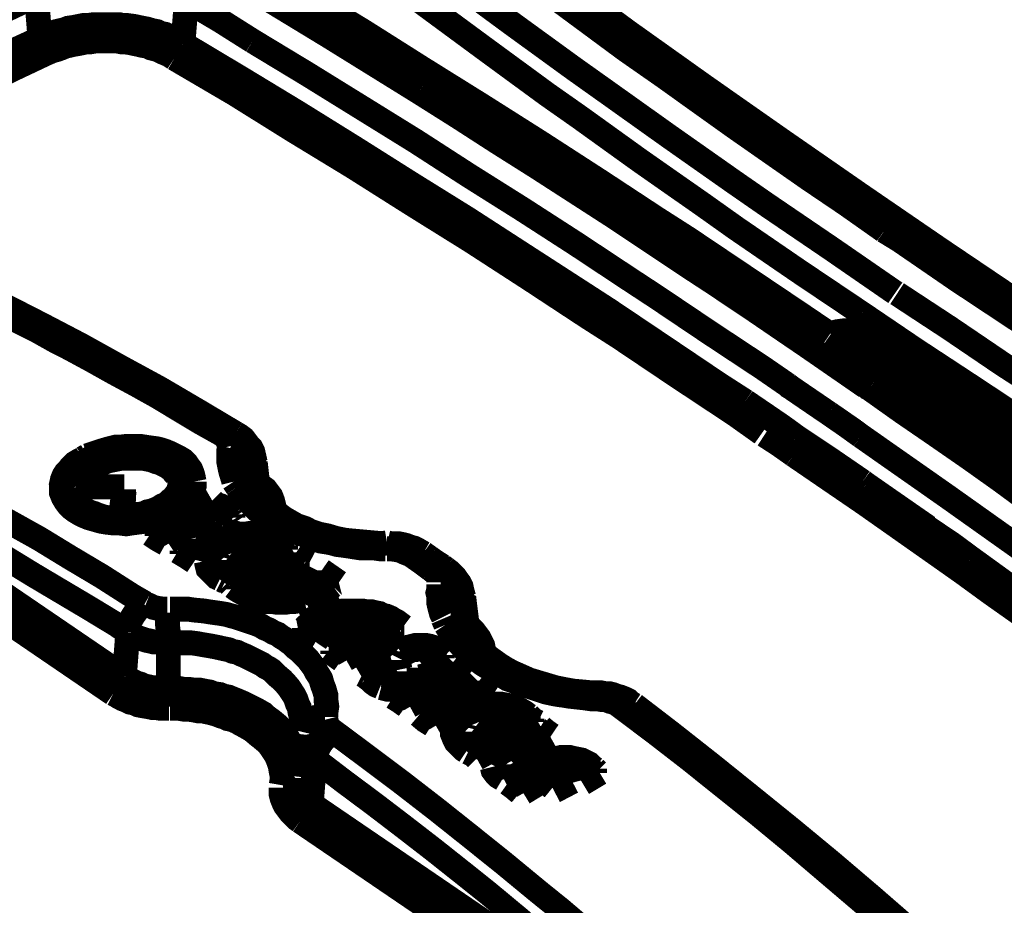
# Model space of a CAD drawing. Units: millimetres. Extents: x 0 to 432, y 0 to 280.
# Drawn here: x 60 to 80, y 170 to 189 of the extents above; entities that cross this region are included whole.
import ezdxf

# ---------------------------------------------------------------- set-up
doc = ezdxf.new("R2010")
doc.units = ezdxf.units.MM
doc.layers.add('P', color=7, linetype='Continuous')

msp = doc.modelspace()

# ---------------------------------------------------------------- linework, layer by layer
at = {"layer": 'P', "const_width": 0.508}
for points in [[(90.293, 176.407), (88.618, 177.412), (86.907, 178.47), (85.196, 179.529), (83.52, 180.587), (81.844, 181.663), (80.186, 182.757), (78.564, 183.85), (76.941, 184.961), (75.336, 186.073), (73.748, 187.184), (72.161, 188.313), (70.608, 189.459), (69.074, 190.606), (67.539, 191.752), (66.093, 192.881)], [(64.752, 192.282), (65.334, 191.823), (66.604, 190.853), (67.874, 189.9), (68.509, 189.424), (69.779, 188.489), (71.067, 187.554), (71.737, 187.078), (73.025, 186.161), (74.33, 185.244), (75.018, 184.767), (76.341, 183.868), (77.646, 182.968)], [(64.329, 191.664), (64.911, 191.206), (66.146, 190.271), (67.398, 189.318), (67.998, 188.877), (69.268, 187.942), (70.52, 187.025), (71.173, 186.567), (72.425, 185.667), (73.713, 184.767), (74.383, 184.291), (75.671, 183.409), (76.958, 182.545)], [(76.306, 182.122), (75.759, 182.492), (74.577, 183.286), (73.395, 184.079), (72.76, 184.485), (71.579, 185.261), (70.379, 186.037), (69.18, 186.796), (67.963, 187.554), (66.763, 188.313), (65.546, 189.054), (64.329, 189.777)], [(64.647, 189.53), (65.264, 189.159), (66.446, 188.436), (67.61, 187.713), (68.174, 187.36), (69.338, 186.637), (70.503, 185.896), (71.667, 185.138), (72.813, 184.397), (73.978, 183.621), (75.124, 182.862), (76.253, 182.086)], [(77.417, 184.238), (76.641, 184.785), (75.883, 185.297), (75.124, 185.826), (74.366, 186.355), (73.625, 186.884), (72.884, 187.413), (72.125, 187.942), (71.385, 188.489), (70.644, 189.036), (69.903, 189.583)], [(67.892, 187.078), (66.04, 188.225), (64.153, 189.371)], [(60.06, 189.054), (59.425, 188.754), (58.332, 188.225), (57.273, 187.695), (56.215, 187.166), (55.563, 186.813), (54.539, 186.267), (53.534, 185.702), (52.529, 185.138), (52.176, 184.944), (51.188, 184.362), (50.236, 183.78), (49.283, 183.198), (48.348, 182.615), (47.431, 182.016), (46.531, 181.398), (45.649, 180.799)], [(60.131, 188.172), (60.06, 189.054)], [(63.059, 188.066), (63.13, 188.948)], [(64.488, 188.119), (63.818, 188.542), (63.13, 188.948)], [(63.059, 188.066), (63.006, 188.101), (62.936, 188.136), (62.865, 188.172), (62.794, 188.207), (62.689, 188.26), (62.6, 188.278), (62.53, 188.313), (62.442, 188.33), (62.318, 188.366), (62.23, 188.383), (62.142, 188.401), (62.054, 188.419), (61.93, 188.436), (61.842, 188.436), (61.754, 188.454), (61.666, 188.454), (61.507, 188.454), (61.419, 188.454), (61.313, 188.454), (61.225, 188.454), (61.101, 188.436), (61.013, 188.436), (60.925, 188.419), (60.837, 188.401), (60.713, 188.383), (60.625, 188.348), (60.537, 188.33), (60.466, 188.313), (60.343, 188.26), (60.272, 188.242), (60.202, 188.207), (60.131, 188.172)], [(60.131, 188.172), (59.478, 187.872), (58.402, 187.343), (57.344, 186.813), (56.286, 186.284), (55.633, 185.932), (54.61, 185.385), (53.605, 184.838), (52.599, 184.273), (52.229, 184.062), (51.259, 183.48), (50.288, 182.898), (49.354, 182.316), (48.419, 181.733), (47.502, 181.134), (46.602, 180.534), (45.72, 179.917)], [(60.272, 187.872), (60.219, 187.925), (60.166, 187.995), (60.149, 188.066), (60.131, 188.136)], [(62.883, 187.766), (62.777, 187.837), (62.653, 187.889), (62.548, 187.942), (62.477, 187.96), (62.406, 187.978), (62.336, 188.013), (62.23, 188.031), (62.159, 188.048), (62.071, 188.066), (62.001, 188.083), (61.877, 188.101), (61.807, 188.101), (61.718, 188.119), (61.648, 188.119), (61.507, 188.119), (61.419, 188.119), (61.348, 188.119), (61.26, 188.119), (61.154, 188.101), (61.066, 188.101), (60.995, 188.083), (60.907, 188.066), (60.801, 188.048), (60.731, 188.031), (60.643, 188.013), (60.572, 187.978), (60.466, 187.942), (60.396, 187.925), (60.272, 187.872)], [(74.577, 180.746), (74.03, 181.098), (72.902, 181.857), (71.773, 182.615), (71.173, 183.003), (70.026, 183.744), (68.88, 184.485), (67.716, 185.208), (66.569, 185.932), (65.405, 186.655), (64.241, 187.36), (63.059, 188.066)], [(75.442, 181.081), (74.93, 181.434), (73.836, 182.157), (72.76, 182.88), (72.196, 183.25), (71.102, 183.974), (70.009, 184.679), (68.915, 185.367), (67.822, 186.073), (66.71, 186.761), (65.599, 187.448), (64.488, 188.119)], [(60.272, 187.872), (59.637, 187.572), (58.561, 187.043), (57.503, 186.514), (56.444, 185.967), (55.792, 185.632), (54.769, 185.085), (53.763, 184.538), (52.776, 183.974), (52.405, 183.762), (51.435, 183.198), (50.483, 182.615), (49.53, 182.033), (48.595, 181.434), (47.696, 180.852), (46.796, 180.234), (45.914, 179.634)], [(62.883, 187.766), (62.953, 187.819), (63.006, 187.889), (63.041, 187.96), (63.059, 188.031)], [(74.912, 180.093), (74.366, 180.481), (73.166, 181.275), (71.984, 182.069), (71.349, 182.474), (70.168, 183.25), (68.968, 184.027), (67.751, 184.785), (66.552, 185.543), (65.334, 186.284), (64.117, 187.043), (62.883, 187.766)], [(75.847, 181.875), (75.459, 182.139), (74.683, 182.668), (73.889, 183.198), (73.484, 183.462), (72.69, 183.991), (71.896, 184.52), (71.102, 185.032), (70.309, 185.543), (69.497, 186.055), (68.703, 186.567), (67.892, 187.078)], [(77.735, 184.044), (77.417, 184.238)], [(77.735, 184.044), (77.435, 184.256)], [(89.853, 176.336), (88.565, 177.094), (87.348, 177.853), (86.131, 178.594), (84.896, 179.352), (83.697, 180.128), (83.097, 180.499), (81.897, 181.293), (80.68, 182.069), (80.116, 182.439), (78.916, 183.233), (77.735, 184.044)], [(64.135, 180.093), (63.394, 180.534), (62.583, 181.01), (61.771, 181.451), (60.978, 181.892), (60.166, 182.316), (59.373, 182.721), (58.579, 183.109), (57.803, 183.48), (57.415, 183.656)], [(77.682, 182.951), (78.758, 182.245), (79.851, 181.504), (80.945, 180.799), (82.056, 180.075), (83.167, 179.37), (84.314, 178.647), (85.443, 177.941), (86.554, 177.253), (87.683, 176.565), (88.812, 175.895)], [(59.373, 182.545), (59.584, 182.439), (60.043, 182.21), (60.484, 181.963), (60.731, 181.839), (61.189, 181.592), (61.63, 181.345), (62.089, 181.098), (62.53, 180.852), (62.971, 180.587), (63.412, 180.322), (63.853, 180.075)], [(76.958, 182.545), (78.052, 181.804), (79.181, 181.063), (80.328, 180.305), (81.474, 179.564), (82.621, 178.841), (83.802, 178.082), (84.967, 177.359), (86.113, 176.653), (87.277, 175.948), (88.441, 175.242)], [(76.906, 181.645), (76.588, 181.857), (76.288, 182.069)], [(76.323, 182.122), (76.394, 182.157), (76.482, 182.174), (76.553, 182.174), (76.623, 182.174), (76.729, 182.157), (76.782, 182.122), (76.853, 182.104), (76.923, 182.069), (76.994, 182.033)], [(86.977, 174.396), (86.483, 174.766), (85.443, 175.578), (84.384, 176.354), (83.838, 176.777), (82.762, 177.553), (81.703, 178.329), (80.645, 179.105), (79.569, 179.864), (78.493, 180.622), (77.399, 181.363), (76.323, 182.104)], [(77.117, 182.016), (76.994, 182.086), (76.906, 182.122), (76.835, 182.157), (76.764, 182.174), (76.676, 182.192), (76.606, 182.192), (76.465, 182.174), (76.341, 182.139)], [(77.117, 182.016), (77.029, 181.998)], [(77.117, 182.016), (91.44, 172.261)], [(77.047, 181.046), (75.847, 181.875)], [(76.165, 181.663), (75.847, 181.875)], [(77.029, 181.998), (76.729, 181.839)], [(77.029, 181.998), (91.352, 172.244)], [(76.606, 181.363), (76.165, 181.663)], [(76.906, 181.645), (77.311, 181.363), (78.087, 180.834), (78.863, 180.287), (79.234, 180.023), (80.028, 179.476), (80.786, 178.911), (81.562, 178.364), (82.338, 177.8), (83.097, 177.236), (83.873, 176.671), (84.631, 176.107)], [(62.283, 176.618), (62.036, 176.759), (61.401, 177.165), (60.748, 177.553), (60.113, 177.941), (59.478, 178.294), (58.826, 178.664), (58.191, 178.999), (57.556, 179.352), (57.203, 179.529), (56.586, 179.846), (55.951, 180.146), (55.333, 180.446), (54.698, 180.746), (54.081, 181.01), (53.463, 181.293), (52.846, 181.539)], [(77.117, 181.01), (76.606, 181.363)], [(75.512, 181.028), (75.424, 181.081)], [(75.512, 181.028), (75.442, 181.081)], [(76.288, 180.499), (75.9, 180.763), (75.512, 181.028)], [(77.117, 181.01), (77.047, 181.046)], [(83.82, 176.195), (83.485, 176.442), (82.832, 176.936), (82.162, 177.412), (81.827, 177.677), (81.157, 178.153), (80.486, 178.629), (79.816, 179.123), (79.146, 179.599), (78.458, 180.075), (77.788, 180.534), (77.117, 181.01)], [(75.018, 180.446), (74.577, 180.746)], [(75.618, 180.023), (74.577, 180.746)], [(75.353, 180.217), (75.018, 180.446)], [(76.57, 180.305), (76.288, 180.499)], [(76.518, 180.34), (76.288, 180.499)], [(75.618, 180.023), (75.353, 180.217)], [(76.8, 180.146), (76.518, 180.34)], [(76.941, 180.04), (76.57, 180.305)], [(61.86, 175.119), (54.716, 179.987)], [(61.93, 176.018), (61.701, 176.177), (61.119, 176.53), (60.554, 176.865), (59.99, 177.2), (59.443, 177.535), (58.879, 177.853), (58.314, 178.153), (58.014, 178.329), (57.468, 178.611), (56.903, 178.911), (56.356, 179.193), (55.809, 179.458), (55.263, 179.723), (54.716, 179.987)], [(63.853, 180.075), (63.923, 180.023), (63.959, 179.97), (63.994, 179.899), (64.012, 179.828)], [(64.135, 180.093), (64.064, 180.111), (63.994, 180.111), (63.906, 180.093)], [(64.541, 179.493), (64.505, 179.652), (64.488, 179.723), (64.453, 179.793), (64.4, 179.846), (64.347, 179.917), (64.294, 179.987), (64.223, 180.04), (64.135, 180.093)], [(75.565, 179.652), (75.265, 179.864), (74.965, 180.058)], [(76.976, 179.105), (76.306, 179.564), (75.618, 180.023)], [(76.941, 180.04), (76.8, 180.146)], [(80.469, 177.553), (78.705, 178.805), (76.941, 180.04)], [(61.101, 179.634), (61.207, 179.67), (61.313, 179.705), (61.419, 179.74), (61.542, 179.776), (61.683, 179.811), (61.789, 179.811), (61.913, 179.828), (62.036, 179.828), (62.177, 179.828), (62.283, 179.811), (62.406, 179.793), (62.53, 179.776), (62.6, 179.758), (62.706, 179.723), (62.794, 179.687), (62.9, 179.634), (62.971, 179.599), (63.059, 179.546), (63.13, 179.476), (63.165, 179.423), (63.218, 179.352), (63.253, 179.264), (63.271, 179.193), (63.288, 179.105)], [(64.012, 179.793), (63.994, 179.723), (63.994, 179.617), (63.994, 179.529), (64.012, 179.44), (64.029, 179.352), (64.047, 179.282), (64.082, 179.176), (64.1, 179.105)], [(64.541, 179.388), (64.523, 179.458), (64.488, 179.529), (64.435, 179.599), (64.364, 179.67), (64.311, 179.705), (64.241, 179.74), (64.17, 179.758), (64.1, 179.776), (64.029, 179.793)], [(61.63, 174.766), (54.487, 179.634)], [(61.101, 179.634), (61.013, 179.582)], [(61.189, 179.599), (61.101, 179.546)], [(63.13, 179.088), (63.112, 179.176), (63.094, 179.246), (63.059, 179.317), (63.006, 179.388), (62.936, 179.458), (62.865, 179.511), (62.794, 179.564), (62.706, 179.599), (62.618, 179.634), (62.512, 179.67), (62.406, 179.705), (62.301, 179.723), (62.195, 179.723), (62.071, 179.74), (61.965, 179.74), (61.842, 179.723), (61.736, 179.723), (61.613, 179.705), (61.507, 179.67), (61.401, 179.634), (61.295, 179.599), (61.207, 179.564), (61.119, 179.511)], [(63.271, 179.123), (63.253, 179.211), (63.218, 179.282), (63.165, 179.335), (63.112, 179.405), (63.059, 179.44), (62.988, 179.511), (62.918, 179.546), (62.847, 179.582), (62.742, 179.634), (62.653, 179.67), (62.548, 179.687), (62.442, 179.723), (62.336, 179.74), (62.212, 179.74), (62.124, 179.758), (62.001, 179.758), (61.86, 179.74), (61.754, 179.74), (61.63, 179.723), (61.507, 179.687), (61.419, 179.67), (61.295, 179.634), (61.189, 179.599)], [(61.225, 179.476), (61.295, 179.511), (61.383, 179.546), (61.472, 179.582), (61.577, 179.617), (61.666, 179.634), (61.771, 179.652), (61.86, 179.67), (61.965, 179.67), (62.071, 179.67), (62.177, 179.67), (62.283, 179.652), (62.371, 179.634), (62.459, 179.617), (62.548, 179.582), (62.636, 179.546), (62.724, 179.493), (62.812, 179.44), (62.865, 179.388), (62.918, 179.335), (62.953, 179.264), (62.988, 179.176), (63.006, 179.088)], [(78.44, 177.659), (77.011, 178.664), (75.565, 179.652)], [(60.554, 178.982), (60.572, 179.052), (60.59, 179.141), (60.625, 179.229), (60.66, 179.282), (60.713, 179.335), (60.766, 179.405), (60.837, 179.476), (60.925, 179.529), (60.995, 179.564)], [(61.013, 179.493), (60.942, 179.458), (60.854, 179.405), (60.801, 179.352), (60.731, 179.282), (60.678, 179.229), (60.643, 179.158), (60.607, 179.088), (60.572, 179.017), (60.572, 178.947)], [(61.119, 179.511), (61.048, 179.476), (60.978, 179.423), (60.925, 179.37), (60.854, 179.317), (60.819, 179.246), (60.784, 179.193), (60.748, 179.123), (60.731, 179.052)], [(60.854, 179.035), (60.872, 179.105), (60.889, 179.176), (60.942, 179.246), (60.978, 179.299), (61.048, 179.352), (61.101, 179.405)], [(61.189, 179.388), (61.119, 179.335), (61.048, 179.299), (60.995, 179.229), (60.942, 179.158), (60.889, 179.088), (60.854, 179.017)], [(61.101, 179.546), (61.013, 179.493)], [(61.101, 179.405), (61.172, 179.458)], [(62.971, 179.141), (62.953, 179.211), (62.883, 179.282), (62.847, 179.335), (62.777, 179.388), (62.724, 179.423), (62.653, 179.458), (62.583, 179.493), (62.512, 179.511), (62.424, 179.546), (62.336, 179.564), (62.248, 179.582), (62.159, 179.582), (62.054, 179.582), (61.965, 179.582), (61.895, 179.582), (61.789, 179.582), (61.701, 179.564), (61.613, 179.546), (61.524, 179.529), (61.436, 179.493), (61.348, 179.458), (61.278, 179.423), (61.189, 179.388)], [(64.541, 179.388), (64.523, 179.246), (64.523, 179.123)], [(64.541, 179.493), (64.611, 178.858)], [(64.541, 179.493), (64.541, 179.388)], [(64.541, 179.388), (64.594, 178.894)], [(60.731, 178.982), (60.731, 178.911), (60.748, 178.841), (60.784, 178.77), (60.837, 178.7), (60.907, 178.629), (60.978, 178.576), (61.066, 178.523), (61.136, 178.488), (61.242, 178.453), (61.33, 178.417), (61.436, 178.382), (61.542, 178.364), (61.666, 178.347), (61.771, 178.347), (61.895, 178.347), (62.001, 178.347), (62.124, 178.364), (62.23, 178.382), (62.336, 178.4), (62.442, 178.435), (62.548, 178.47), (62.653, 178.523), (62.742, 178.558)], [(61.86, 178.999), (61.348, 178.999), (60.854, 178.982)], [(63.006, 179.088), (62.988, 178.999), (62.971, 178.911), (62.918, 178.841), (62.865, 178.77), (62.794, 178.717), (62.724, 178.647), (62.636, 178.611), (62.583, 178.576), (62.512, 178.541), (62.424, 178.506), (62.336, 178.488), (62.265, 178.453), (62.159, 178.435), (62.071, 178.435), (61.983, 178.417), (61.895, 178.417), (61.789, 178.417)], [(62.742, 178.558), (62.794, 178.594), (62.883, 178.664), (62.936, 178.7), (62.988, 178.77), (63.041, 178.823), (63.077, 178.894), (63.094, 178.964), (63.112, 179.035)], [(63.288, 179.105), (63.288, 179.017), (63.253, 178.929), (63.235, 178.876), (63.183, 178.788), (63.147, 178.735), (63.077, 178.664), (63.006, 178.611), (62.918, 178.541), (62.865, 178.506)], [(63.13, 179.017), (63.112, 178.929), (63.094, 178.858), (63.059, 178.788), (63.024, 178.735), (62.971, 178.664), (62.9, 178.594)], [(63.006, 179.052), (62.988, 179.123)], [(64.1, 179.105), (64.17, 178.999)], [(64.17, 178.999), (64.241, 178.894), (64.311, 178.788), (64.364, 178.735), (64.47, 178.629), (64.523, 178.576), (64.576, 178.523), (64.629, 178.488), (64.699, 178.435), (64.77, 178.382), (64.841, 178.347), (64.911, 178.294), (65.035, 178.223), (65.123, 178.17), (65.211, 178.135), (65.299, 178.1), (65.44, 178.047), (65.546, 178.012), (65.634, 177.976), (65.74, 177.941), (65.881, 177.888), (65.987, 177.871), (66.093, 177.853), (66.216, 177.818), (66.358, 177.8), (66.481, 177.782), (66.587, 177.765), (66.71, 177.747), (66.851, 177.747), (66.975, 177.747), (67.098, 177.729), (67.204, 177.729)], [(64.629, 178.823), (64.594, 178.911), (64.558, 178.982), (64.541, 179.07)], [(64.611, 179.07), (64.682, 178.999), (64.752, 178.947), (64.805, 178.876), (64.858, 178.805), (64.893, 178.717), (64.911, 178.647), (64.929, 178.576), (64.946, 178.488)], [(77.047, 179.052), (76.976, 179.105)], [(77.047, 179.052), (76.976, 179.105)], [(77.858, 178.488), (77.452, 178.77), (77.047, 179.052)], [(62.847, 178.488), (62.759, 178.453), (62.636, 178.4), (62.53, 178.347), (62.406, 178.312), (62.283, 178.294), (62.142, 178.276), (62.018, 178.259), (61.895, 178.241), (61.754, 178.259), (61.63, 178.259), (61.489, 178.276), (61.383, 178.294), (61.26, 178.329), (61.136, 178.364), (61.048, 178.4), (60.942, 178.453), (60.854, 178.506), (60.784, 178.558), (60.713, 178.629), (60.66, 178.7), (60.607, 178.788), (60.572, 178.876), (60.572, 178.947)], [(62.742, 178.488), (62.653, 178.435), (62.548, 178.4), (62.459, 178.364), (62.336, 178.329), (62.23, 178.294), (62.124, 178.276), (62.001, 178.276), (61.895, 178.259), (61.771, 178.259), (61.666, 178.276), (61.542, 178.294), (61.436, 178.312), (61.33, 178.329), (61.242, 178.364), (61.154, 178.4), (61.066, 178.453), (60.978, 178.488), (60.925, 178.541), (60.854, 178.594), (60.801, 178.664), (60.766, 178.735), (60.748, 178.805), (60.731, 178.876)], [(61.789, 178.417), (61.807, 178.506), (61.807, 178.594), (61.824, 178.717), (61.842, 178.823), (61.842, 178.947)], [(61.86, 178.929), (61.842, 178.823), (61.842, 178.735), (61.824, 178.647), (61.824, 178.576)], [(67.239, 177.853), (67.134, 177.835), (66.94, 177.853), (66.746, 177.871), (66.552, 177.888), (66.375, 177.906), (66.199, 177.941), (66.022, 177.994), (65.846, 178.029), (65.687, 178.082), (65.546, 178.153), (65.387, 178.206), (65.264, 178.276), (65.14, 178.347), (65.017, 178.435), (64.929, 178.506), (64.841, 178.594), (64.752, 178.664), (64.682, 178.753), (64.629, 178.823)], [(63.659, 178.717), (62.53, 178.065)], [(63.659, 178.629), (62.53, 177.994)], [(62.883, 178.576), (62.812, 178.523), (62.742, 178.488)], [(63.659, 178.717), (63.659, 178.629)], [(63.659, 178.717), (63.712, 178.664)], [(63.712, 178.576), (63.659, 178.629)], [(63.712, 178.664), (63.712, 178.576)], [(63.765, 178.629), (63.765, 178.558)], [(63.765, 178.629), (63.835, 178.611), (63.906, 178.576), (63.976, 178.541), (64.029, 178.488)], [(61.824, 178.541), (61.807, 178.417)], [(63.623, 178.382), (63.412, 178.259)], [(64.082, 178.364), (64.012, 178.417), (63.959, 178.47), (63.87, 178.506), (63.8, 178.541)], [(64.082, 178.435), (64.082, 178.364)], [(64.082, 178.435), (64.117, 178.382)], [(78.37, 178.118), (77.84, 178.488)], [(78.317, 178.17), (77.858, 178.488)], [(63.412, 178.259), (63.412, 178.188)], [(63.412, 178.259), (63.482, 178.223)], [(63.5, 178.223), (63.571, 178.206), (63.641, 178.223), (63.694, 178.259)], [(63.5, 178.223), (63.5, 178.135)], [(63.712, 178.223), (63.676, 178.153), (63.606, 178.135), (63.535, 178.135)], [(63.712, 178.294), (63.676, 178.364)], [(63.712, 178.223), (63.712, 178.294)], [(64.135, 178.312), (64.117, 178.241), (64.082, 178.17), (64.029, 178.118), (63.959, 178.082)], [(64.135, 178.276), (64.1, 178.329)], [(62.389, 178.029), (62.477, 178.047), (62.53, 178.065)], [(62.706, 177.835), (62.548, 177.923), (62.389, 178.029)], [(62.53, 178.065), (62.53, 177.994)], [(63.147, 178.1), (62.794, 177.906)], [(63.235, 177.941), (63.218, 178.029), (63.165, 178.082)], [(63.5, 178.135), (63.429, 178.17)], [(63.923, 178.065), (63.835, 178.029), (63.765, 178.012), (63.659, 177.976), (63.588, 177.976)], [(63.588, 177.976), (63.588, 177.888)], [(63.588, 177.976), (63.606, 177.906)], [(63.923, 177.941), (64.029, 177.976), (64.1, 177.994), (64.17, 178.012), (64.258, 178.029), (64.329, 178.029), (64.435, 178.047), (64.505, 178.047), (64.594, 178.029), (64.664, 178.029), (64.752, 178.012), (64.841, 177.976), (64.929, 177.941), (64.999, 177.906), (65.07, 177.871)], [(79.199, 177.535), (78.793, 177.835), (78.37, 178.118)], [(62.794, 177.906), (62.742, 177.871)], [(63.041, 177.694), (63.094, 177.729), (63.165, 177.8), (63.2, 177.853)], [(63.2, 177.853), (63.235, 177.923)], [(63.2, 177.853), (63.2, 177.765)], [(63.235, 177.871), (63.218, 177.782)], [(63.235, 177.871), (63.235, 177.941)], [(63.623, 177.871), (63.606, 177.8), (63.553, 177.729)], [(65.088, 177.782), (65.017, 177.818), (64.946, 177.871), (64.841, 177.906), (64.77, 177.923), (64.682, 177.941), (64.611, 177.959), (64.523, 177.959), (64.435, 177.959), (64.347, 177.959), (64.258, 177.941), (64.17, 177.941), (64.082, 177.923), (64.012, 177.888), (63.941, 177.871), (63.87, 177.835), (63.782, 177.782), (63.712, 177.729), (63.659, 177.677)], [(63.659, 177.765), (63.712, 177.818), (63.765, 177.853), (63.853, 177.906), (63.923, 177.941)], [(64.364, 177.782), (64.294, 177.782)], [(64.876, 177.606), (64.841, 177.659), (64.77, 177.712), (64.717, 177.747), (64.647, 177.765), (64.558, 177.782), (64.47, 177.8), (64.4, 177.782)], [(65.088, 177.853), (65.088, 177.782)], [(65.088, 177.853), (65.158, 177.8)], [(65.158, 177.8), (65.158, 177.712)], [(65.158, 177.8), (65.211, 177.747), (65.299, 177.729)], [(67.98, 177.641), (67.857, 177.712), (67.786, 177.747), (67.716, 177.765), (67.628, 177.8), (67.557, 177.818), (67.469, 177.835), (67.381, 177.835), (67.31, 177.835), (67.239, 177.853)], [(67.239, 177.835), (67.239, 177.765)], [(62.953, 177.677), (63.024, 177.694)], [(63.288, 177.465), (63.13, 177.571), (62.953, 177.677)], [(63.2, 177.765), (63.165, 177.712), (63.094, 177.659), (63.041, 177.624)], [(63.041, 177.694), (63.041, 177.624)], [(63.553, 177.729), (63.5, 177.677), (63.447, 177.624), (63.377, 177.553)], [(63.588, 177.588), (63.553, 177.518), (63.535, 177.447)], [(63.535, 177.5), (63.553, 177.571)], [(63.571, 177.624), (63.606, 177.694), (63.659, 177.765)], [(63.659, 177.677), (63.606, 177.624)], [(63.976, 177.606), (63.959, 177.535)], [(64.311, 177.377), (64.241, 177.43), (64.153, 177.5), (64.082, 177.535), (64.012, 177.588)], [(65.282, 177.606), (64.188, 176.971)], [(64.258, 177.765), (64.258, 177.694)], [(64.258, 177.765), (64.347, 177.712), (64.435, 177.659), (64.505, 177.624), (64.576, 177.571)], [(64.611, 177.483), (64.505, 177.535), (64.435, 177.588), (64.364, 177.624), (64.294, 177.659)], [(65.299, 177.712), (64.893, 177.483)], [(64.911, 177.518), (64.893, 177.588)], [(65.158, 177.712), (65.105, 177.765)], [(65.282, 177.606), (65.282, 177.518)], [(65.317, 177.571), (65.317, 177.659)], [(65.493, 177.465), (65.423, 177.518), (65.334, 177.588)], [(65.581, 177.483), (65.476, 177.571), (65.37, 177.641)], [(67.239, 177.729), (67.328, 177.729), (67.433, 177.712), (67.522, 177.694), (67.592, 177.659), (67.68, 177.624)], [(68.139, 177.306), (67.927, 177.465), (67.698, 177.624)], [(67.98, 177.641), (67.91, 177.659), (67.839, 177.659), (67.751, 177.641)], [(68.104, 177.553), (67.98, 177.641)], [(84.296, 173.373), (84.014, 173.584), (83.45, 174.008), (82.868, 174.449), (82.568, 174.678), (81.968, 175.101), (81.386, 175.542), (80.804, 175.966), (80.222, 176.389), (79.622, 176.812), (79.04, 177.236), (78.44, 177.659)], [(63.818, 177.112), (63.747, 177.147), (63.694, 177.2), (63.623, 177.271), (63.571, 177.324), (63.553, 177.394), (63.535, 177.483)], [(63.941, 177.412), (63.941, 177.5)], [(63.941, 177.5), (63.959, 177.43), (64.012, 177.359), (64.064, 177.306), (64.135, 177.271), (64.223, 177.253), (64.311, 177.236), (64.382, 177.218)], [(64.311, 177.147), (64.241, 177.165), (64.17, 177.183), (64.1, 177.218), (64.029, 177.253), (63.976, 177.306), (63.959, 177.377)], [(65.282, 177.518), (64.188, 176.9)], [(64.699, 177.535), (64.347, 177.341)], [(64.629, 177.553), (64.699, 177.535)], [(65.546, 177.43), (64.699, 176.953)], [(65.652, 177.447), (65.581, 177.483)], [(65.652, 177.447), (65.581, 177.483)], [(65.652, 177.447), (65.581, 177.447)], [(68.227, 177.465), (68.104, 177.553)], [(68.368, 177.377), (68.227, 177.465)], [(68.439, 177.324), (68.368, 177.377)], [(84.279, 173.814), (84.032, 173.99), (83.538, 174.378), (83.026, 174.748), (82.779, 174.943), (82.268, 175.313), (81.756, 175.683), (81.245, 176.054), (80.733, 176.424), (80.222, 176.795), (79.71, 177.165), (79.199, 177.535)], [(64.453, 177.218), (64.029, 176.989)], [(64.699, 176.953), (64.805, 176.918), (64.876, 176.9), (64.946, 176.9), (65.017, 176.883), (65.105, 176.883), (65.176, 176.883), (65.246, 176.9), (65.334, 176.9), (65.423, 176.936), (65.511, 176.953), (65.599, 176.989), (65.67, 177.024), (65.74, 177.077), (65.793, 177.112), (65.846, 177.183), (65.881, 177.253)], [(65.899, 177.2), (65.864, 177.13), (65.828, 177.077), (65.775, 177.024), (65.705, 176.971), (65.634, 176.936), (65.564, 176.9), (65.476, 176.865), (65.405, 176.848), (65.299, 176.83), (65.211, 176.812), (65.14, 176.812), (65.07, 176.812), (64.982, 176.812), (64.911, 176.812), (64.823, 176.83), (64.735, 176.865)], [(65.899, 177.288), (65.899, 177.2)], [(66.252, 177.042), (66.075, 177.165), (65.899, 177.288)], [(66.146, 177.042), (66.022, 177.13), (65.899, 177.2)], [(68.139, 177.306), (68.21, 177.253), (68.263, 177.2), (68.298, 177.112), (68.298, 177.042)], [(68.439, 177.324), (68.368, 177.359), (68.28, 177.359), (68.21, 177.341)], [(68.809, 176.742), (68.774, 176.865), (68.756, 176.953), (68.721, 177.024), (68.668, 177.094), (68.633, 177.147), (68.562, 177.218), (68.509, 177.271), (68.439, 177.324)], [(63.923, 177.059), (63.853, 177.094)], [(64.029, 176.989), (63.976, 177.042)], [(64.188, 176.971), (64.188, 176.9)], [(66.128, 176.971), (66.058, 176.918), (65.969, 176.865), (65.881, 176.812), (65.793, 176.777), (65.723, 176.742), (65.652, 176.724), (65.581, 176.706)], [(66.252, 177.042), (66.181, 177.024), (66.128, 176.971)], [(68.298, 177.006), (68.298, 176.9), (68.28, 176.83), (68.298, 176.759), (68.298, 176.689), (68.298, 176.618), (68.315, 176.548), (68.333, 176.477), (68.351, 176.407), (68.386, 176.336)], [(68.809, 176.618), (68.792, 176.689), (68.756, 176.759), (68.703, 176.83), (68.651, 176.883), (68.562, 176.936), (68.492, 176.971), (68.421, 176.989), (68.333, 177.006)], [(65.546, 176.689), (65.458, 176.671), (65.352, 176.653), (65.264, 176.653), (65.158, 176.636), (65.07, 176.636), (64.982, 176.636), (64.876, 176.653), (64.77, 176.653), (64.664, 176.689), (64.576, 176.706), (64.488, 176.742), (64.4, 176.759), (64.311, 176.812), (64.241, 176.848), (64.153, 176.9), (64.082, 176.953)], [(64.082, 176.953), (64.153, 176.953)], [(64.699, 176.953), (64.699, 176.865)], [(61.93, 176.018), (61.93, 176.107), (61.948, 176.177), (61.983, 176.265), (62.036, 176.354), (62.071, 176.407), (62.124, 176.477), (62.195, 176.548), (62.265, 176.601)], [(62.742, 176.495), (62.653, 176.495), (62.548, 176.512), (62.459, 176.53), (62.389, 176.565), (62.301, 176.601)], [(65.652, 176.548), (65.687, 176.618)], [(65.723, 176.565), (65.67, 176.512)], [(65.723, 176.636), (65.793, 176.671), (65.881, 176.671), (65.952, 176.653), (66.022, 176.618), (66.058, 176.548)], [(65.952, 176.583), (65.864, 176.601), (65.775, 176.583), (65.723, 176.565)], [(66.04, 176.512), (65.987, 176.565)], [(68.809, 176.618), (68.792, 176.477), (68.792, 176.318)], [(68.809, 176.742), (68.898, 176.018)], [(68.809, 176.742), (68.809, 176.618)], [(68.809, 176.618), (68.862, 176.071)], [(62.759, 175.807), (62.759, 175.913), (62.759, 176.036), (62.742, 176.177), (62.742, 176.301), (62.742, 176.424)], [(65.987, 174.29), (65.987, 174.378), (66.005, 174.502), (65.987, 174.643), (65.987, 174.731), (65.952, 174.854), (65.917, 174.943), (65.881, 175.066), (65.828, 175.154), (65.793, 175.207), (65.758, 175.278), (65.723, 175.331), (65.67, 175.401), (65.617, 175.472), (65.564, 175.525), (65.493, 175.595), (65.44, 175.648), (65.37, 175.701), (65.299, 175.772), (65.229, 175.824), (65.158, 175.877), (65.07, 175.93), (64.999, 175.983), (64.911, 176.018), (64.823, 176.071), (64.735, 176.107), (64.647, 176.16), (64.558, 176.195), (64.453, 176.23), (64.347, 176.265), (64.241, 176.301), (64.135, 176.336), (64.064, 176.354), (63.941, 176.389), (63.835, 176.407), (63.712, 176.424), (63.588, 176.442), (63.482, 176.459), (63.288, 176.477), (63.165, 176.495), (63.041, 176.495), (62.918, 176.495), (62.794, 176.495)], [(65.546, 176.107), (65.599, 176.16), (65.687, 176.213), (65.74, 176.265), (65.846, 176.318), (65.917, 176.336), (65.987, 176.371)], [(67.469, 176.142), (67.398, 176.177), (67.328, 176.23), (67.257, 176.248), (67.169, 176.283), (67.081, 176.318), (66.957, 176.354), (66.851, 176.371), (66.746, 176.371), (66.64, 176.389), (66.516, 176.389), (66.393, 176.371), (66.287, 176.371), (66.181, 176.354), (66.075, 176.318), (65.987, 176.283), (65.917, 176.265), (65.828, 176.23), (65.758, 176.177), (65.687, 176.142), (65.634, 176.107), (65.564, 176.054)], [(65.987, 176.459), (65.917, 176.424), (65.828, 176.424), (65.758, 176.442), (65.687, 176.477), (65.652, 176.548)], [(66.04, 176.512), (65.987, 176.459)], [(66.075, 176.389), (66.163, 176.424), (66.252, 176.442), (66.34, 176.459), (66.446, 176.459), (66.552, 176.459), (66.657, 176.459), (66.728, 176.459), (66.816, 176.442), (66.922, 176.442), (66.993, 176.424), (67.081, 176.407), (67.151, 176.371), (67.222, 176.354), (67.31, 176.318), (67.363, 176.283), (67.433, 176.248), (67.504, 176.195), (67.575, 176.142)], [(66.975, 176.142), (66.887, 176.16), (66.816, 176.195), (66.71, 176.213), (66.64, 176.213), (66.534, 176.213), (66.463, 176.213), (66.393, 176.213), (66.287, 176.195)], [(66.287, 176.195), (66.287, 176.107)], [(66.64, 175.948), (66.463, 176.071), (66.287, 176.195)], [(68.386, 176.301), (68.439, 176.177)], [(68.439, 176.177), (68.509, 176.071), (68.58, 175.948), (68.633, 175.895), (68.686, 175.824), (68.739, 175.772), (68.792, 175.701), (68.845, 175.648), (68.898, 175.595), (68.968, 175.542), (69.039, 175.489), (69.109, 175.436), (69.18, 175.383), (69.233, 175.348), (69.321, 175.295), (69.391, 175.242), (69.48, 175.189), (69.568, 175.154), (69.709, 175.066), (69.815, 175.031), (69.903, 174.995), (70.009, 174.96), (70.168, 174.907), (70.273, 174.872), (70.379, 174.837), (70.485, 174.801), (70.644, 174.766), (70.75, 174.748), (70.873, 174.731), (70.979, 174.713), (71.138, 174.696), (71.296, 174.678), (71.42, 174.66), (71.526, 174.66)], [(68.915, 175.983), (68.862, 176.089), (68.827, 176.177), (68.809, 176.283)], [(68.88, 176.16), (68.95, 176.107), (69.021, 176.036), (69.074, 175.966), (69.127, 175.895), (69.162, 175.824), (69.197, 175.754), (69.215, 175.666), (69.215, 175.595)], [(61.86, 175.119), (61.93, 176.018)], [(62.759, 175.807), (62.653, 175.807), (62.565, 175.824), (62.459, 175.824), (62.389, 175.842), (62.301, 175.86), (62.195, 175.895), (62.142, 175.913), (62.071, 175.948), (61.983, 176.001)], [(65.423, 176.054), (65.511, 176.071)], [(65.775, 175.824), (65.599, 175.93), (65.423, 176.054)], [(65.546, 176.107), (65.546, 176.018)], [(65.987, 176.071), (65.917, 176.018), (65.846, 175.948), (65.811, 175.877), (65.775, 175.824)], [(66.375, 175.807), (66.181, 175.93), (65.987, 176.071)], [(66.64, 175.86), (66.463, 175.983), (66.287, 176.107)], [(67.486, 176.089), (66.393, 175.472)], [(66.975, 176.142), (66.64, 175.948)], [(66.975, 176.054), (66.64, 175.86)], [(66.975, 176.142), (66.975, 176.054)], [(67.592, 176.107), (67.522, 176.107)], [(71.543, 174.784), (71.42, 174.784), (71.243, 174.801), (71.049, 174.819), (70.855, 174.854), (70.679, 174.89), (70.503, 174.943), (70.326, 174.995), (70.15, 175.048), (69.991, 175.119), (69.832, 175.189), (69.691, 175.26), (69.55, 175.348), (69.427, 175.436), (69.303, 175.525), (69.215, 175.613), (69.109, 175.701), (69.039, 175.789), (68.968, 175.895), (68.915, 175.983)], [(62.759, 174.872), (62.759, 175.807)], [(65.476, 174.025), (65.493, 174.096), (65.493, 174.202), (65.476, 174.308), (65.458, 174.378), (65.44, 174.484), (65.405, 174.554), (65.37, 174.66), (65.334, 174.731), (65.264, 174.837), (65.229, 174.89), (65.14, 174.995), (65.088, 175.048), (64.982, 175.137), (64.929, 175.189), (64.876, 175.242), (64.823, 175.278), (64.752, 175.313), (64.682, 175.366), (64.611, 175.401), (64.541, 175.436), (64.47, 175.472), (64.4, 175.507), (64.329, 175.542), (64.241, 175.578), (64.17, 175.613), (64.082, 175.63), (63.994, 175.666), (63.906, 175.683), (63.747, 175.719), (63.659, 175.736), (63.553, 175.754), (63.447, 175.772), (63.359, 175.789), (63.218, 175.807), (63.112, 175.807), (63.006, 175.807), (62.9, 175.807), (62.794, 175.807)], [(66.375, 175.807), (66.128, 175.648)], [(66.375, 175.807), (66.375, 175.719)], [(66.64, 175.948), (66.64, 175.86)], [(67.045, 175.719), (67.116, 175.754), (67.204, 175.754), (67.275, 175.736), (67.345, 175.701), (67.381, 175.648)], [(67.557, 175.63), (67.61, 175.683), (67.68, 175.719), (67.751, 175.736), (67.822, 175.754), (67.892, 175.754), (67.963, 175.754), (68.033, 175.754), (68.121, 175.736), (68.174, 175.719), (68.245, 175.683), (68.315, 175.63), (68.368, 175.578)], [(66.305, 175.454), (66.181, 175.542), (66.04, 175.648)], [(66.04, 175.648), (66.111, 175.648)], [(66.375, 175.719), (66.128, 175.578)], [(66.128, 175.648), (66.128, 175.578)], [(66.975, 175.63), (67.01, 175.701)], [(67.31, 175.525), (67.239, 175.507), (67.169, 175.507), (67.098, 175.507), (67.028, 175.56), (66.975, 175.613)], [(67.045, 175.648), (66.993, 175.595)], [(67.275, 175.666), (67.187, 175.683), (67.116, 175.666), (67.045, 175.648)], [(67.381, 175.595), (67.328, 175.648)], [(67.381, 175.63), (67.345, 175.56)], [(67.486, 175.507), (67.522, 175.595)], [(67.557, 175.56), (67.504, 175.489)], [(68.368, 175.489), (68.315, 175.542), (68.245, 175.595), (68.174, 175.63), (68.121, 175.648), (68.033, 175.666), (67.963, 175.683), (67.892, 175.683), (67.822, 175.666), (67.751, 175.666), (67.68, 175.63), (67.61, 175.595), (67.557, 175.56)], [(67.557, 175.63), (67.557, 175.56)], [(68.368, 175.56), (68.368, 175.489)], [(68.368, 175.56), (68.439, 175.525)], [(67.081, 175.383), (66.693, 175.154)], [(67.486, 175.454), (67.486, 175.348), (67.504, 175.26)], [(68.104, 175.436), (68.033, 175.489), (67.945, 175.489), (67.892, 175.454)], [(68.121, 175.348), (68.104, 175.419)], [(68.457, 175.525), (68.121, 175.331)], [(68.545, 175.348), (68.598, 175.401)], [(68.598, 175.419), (68.598, 175.331)], [(68.933, 175.172), (68.756, 175.295), (68.598, 175.419)], [(66.798, 175.119), (66.728, 175.154)], [(67.081, 175.295), (66.798, 175.137)], [(67.081, 175.26), (67.081, 175.331)], [(67.081, 175.331), (67.098, 175.26), (67.151, 175.189), (67.204, 175.137)], [(67.222, 175.048), (67.169, 175.101), (67.116, 175.154), (67.081, 175.225)], [(67.222, 175.137), (67.292, 175.101), (67.363, 175.101), (67.451, 175.119), (67.504, 175.172)], [(68.545, 175.348), (67.433, 174.713)], [(68.545, 175.26), (67.451, 174.643)], [(67.91, 175.207), (67.892, 175.119), (67.857, 175.048), (67.804, 174.995), (67.733, 174.943), (67.663, 174.907), (67.575, 174.872), (67.486, 174.854)], [(67.522, 175.137), (67.522, 175.225)], [(67.892, 175.295), (67.892, 175.207)], [(67.892, 175.295), (67.91, 175.225)], [(68.809, 175.154), (68.404, 174.925)], [(68.545, 175.348), (68.545, 175.26)], [(68.598, 175.331), (68.545, 175.278)], [(68.739, 175.225), (68.668, 175.278), (68.598, 175.331)], [(68.845, 175.154), (68.739, 175.225)], [(68.933, 175.172), (68.845, 175.172)], [(61.86, 175.119), (61.842, 175.031), (61.807, 174.96), (61.754, 174.89), (61.718, 174.837), (61.648, 174.784)], [(62.759, 174.872), (62.689, 174.872), (62.6, 174.872), (62.512, 174.89), (62.424, 174.89), (62.353, 174.907), (62.265, 174.925), (62.195, 174.96), (62.124, 174.978), (62.054, 175.013), (61.965, 175.048), (61.877, 175.101)], [(67.098, 174.907), (67.01, 174.943), (66.94, 174.995), (66.887, 175.048), (66.816, 175.101)], [(67.222, 175.137), (67.222, 175.048)], [(67.522, 175.137), (67.486, 175.066), (67.416, 175.031), (67.345, 175.031), (67.275, 175.031)], [(69.056, 174.96), (68.668, 174.731)], [(69.056, 174.96), (69.109, 175.013)], [(69.056, 174.96), (69.056, 174.872)], [(69.127, 174.96), (69.092, 174.89)], [(69.127, 175.031), (69.127, 174.96)], [(69.444, 174.801), (69.286, 174.907), (69.127, 175.031)], [(69.303, 174.819), (69.215, 174.89), (69.127, 174.96)], [(62.777, 174.466), (62.689, 174.466), (62.6, 174.466), (62.495, 174.484), (62.424, 174.484), (62.336, 174.502), (62.23, 174.519), (62.142, 174.537), (62.071, 174.572), (61.983, 174.59), (61.913, 174.625), (61.824, 174.66), (61.754, 174.696), (61.701, 174.731), (61.63, 174.766)], [(62.759, 174.872), (62.759, 174.784), (62.759, 174.696), (62.759, 174.59), (62.759, 174.502)], [(65.387, 173.214), (65.387, 173.302), (65.37, 173.426), (65.352, 173.514), (65.317, 173.637), (65.264, 173.743), (65.211, 173.849), (65.14, 173.937), (65.07, 174.043), (64.982, 174.131), (64.876, 174.219), (64.752, 174.308), (64.699, 174.36), (64.576, 174.431), (64.505, 174.466), (64.435, 174.502), (64.364, 174.537), (64.294, 174.572), (64.17, 174.625), (64.082, 174.66), (63.994, 174.696), (63.906, 174.713), (63.818, 174.748), (63.694, 174.766), (63.606, 174.801), (63.5, 174.819), (63.412, 174.837), (63.306, 174.837), (63.183, 174.854), (63.077, 174.854), (62.988, 174.872), (62.883, 174.872), (62.777, 174.872)], [(67.433, 174.854), (67.345, 174.854), (67.257, 174.854), (67.187, 174.872), (67.116, 174.89)], [(68.121, 174.748), (67.698, 174.519)], [(68.368, 174.554), (68.245, 174.66), (68.121, 174.748)], [(69.338, 174.766), (68.227, 174.131)], [(68.404, 174.925), (68.404, 174.837)], [(68.668, 174.731), (68.527, 174.819), (68.404, 174.925)], [(68.668, 174.643), (68.527, 174.748), (68.404, 174.837)], [(69.056, 174.872), (68.668, 174.643)], [(69.356, 174.784), (69.303, 174.819)], [(69.444, 174.801), (69.374, 174.784)], [(72.302, 174.537), (72.231, 174.572), (72.178, 174.625), (72.108, 174.66), (72.02, 174.696), (71.949, 174.713), (71.861, 174.748), (71.79, 174.766), (71.702, 174.766), (71.614, 174.784), (71.543, 174.784)], [(71.543, 174.784), (71.543, 174.713)], [(67.628, 174.519), (67.504, 174.607), (67.363, 174.696)], [(68.368, 174.554), (67.963, 174.325)], [(68.368, 174.554), (68.368, 174.484)], [(68.58, 174.008), (68.598, 174.096), (68.615, 174.184), (68.651, 174.255), (68.703, 174.308), (68.756, 174.36), (68.827, 174.413), (68.915, 174.466), (68.986, 174.484), (69.056, 174.519), (69.127, 174.537), (69.233, 174.554), (69.321, 174.554), (69.409, 174.554), (69.48, 174.554), (69.568, 174.554), (69.656, 174.537), (69.744, 174.519), (69.815, 174.502), (69.903, 174.466), (69.973, 174.431), (70.062, 174.378), (70.132, 174.325)], [(68.668, 174.731), (68.668, 174.643)], [(71.543, 174.66), (71.649, 174.643), (71.72, 174.643), (71.808, 174.607), (71.878, 174.59), (71.949, 174.554), (72.02, 174.502)], [(72.284, 174.537), (72.231, 174.572), (72.143, 174.554), (72.055, 174.537)], [(65.07, 172.896), (65.088, 173.002), (65.088, 173.09), (65.07, 173.179), (65.052, 173.284), (65.017, 173.39), (64.982, 173.478), (64.929, 173.567), (64.858, 173.673), (64.788, 173.761), (64.682, 173.849), (64.594, 173.919), (64.488, 174.008), (64.435, 174.043), (64.311, 174.113), (64.241, 174.149), (64.188, 174.184), (64.064, 174.237), (63.976, 174.255), (63.906, 174.29), (63.835, 174.308), (63.747, 174.343), (63.623, 174.378), (63.535, 174.396), (63.465, 174.413), (63.377, 174.413), (63.288, 174.431), (63.165, 174.449), (63.077, 174.449), (62.971, 174.466), (62.883, 174.466), (62.794, 174.466)], [(68.368, 174.484), (67.98, 174.255)], [(70.132, 174.255), (70.062, 174.308), (69.973, 174.36), (69.868, 174.396), (69.797, 174.431), (69.727, 174.449), (69.638, 174.466), (69.55, 174.484), (69.462, 174.484), (69.356, 174.484), (69.268, 174.484), (69.197, 174.466), (69.109, 174.449), (69.039, 174.431), (68.968, 174.396), (68.88, 174.36), (68.792, 174.308), (68.739, 174.255), (68.686, 174.202), (68.633, 174.149), (68.598, 174.061), (68.58, 173.972)], [(72.02, 174.502), (72.725, 173.972), (73.431, 173.426), (74.136, 172.861), (74.842, 172.297), (75.547, 171.715), (75.671, 171.609), (76.376, 171.009), (77.082, 170.409), (77.805, 169.792), (77.876, 169.721), (78.599, 169.086), (79.304, 168.469)], [(78.863, 169.122), (77.982, 169.898), (77.17, 170.603), (76.341, 171.309), (75.53, 171.979), (74.701, 172.649), (73.889, 173.302), (73.06, 173.955), (72.302, 174.537)], [(65.493, 174.061), (65.546, 174.131), (65.599, 174.184), (65.67, 174.237), (65.74, 174.272), (65.828, 174.29), (65.899, 174.29), (65.969, 174.29)], [(66.146, 173.99), (66.075, 174.043), (66.022, 174.096), (66.005, 174.166), (65.987, 174.237)], [(68.157, 174.131), (68.016, 174.219), (67.892, 174.325)], [(69.921, 174.061), (69.885, 174.113), (69.832, 174.166), (69.762, 174.219), (69.674, 174.255), (69.603, 174.272), (69.533, 174.29), (69.444, 174.29), (69.374, 174.29), (69.303, 174.272)], [(69.303, 174.272), (69.303, 174.184)], [(69.303, 174.272), (69.391, 174.202), (69.48, 174.149), (69.55, 174.096), (69.621, 174.043)], [(69.656, 173.955), (69.568, 174.008), (69.48, 174.061), (69.409, 174.113), (69.338, 174.166)], [(70.344, 174.166), (69.938, 173.937)], [(70.132, 174.325), (70.132, 174.255)], [(70.132, 174.325), (70.185, 174.272)], [(70.203, 174.184), (70.15, 174.237)], [(70.203, 174.255), (70.203, 174.184)], [(70.203, 174.255), (70.256, 174.219), (70.326, 174.184)], [(65.476, 173.99), (65.493, 174.061)], [(65.758, 173.426), (65.775, 173.496), (65.793, 173.567), (65.828, 173.655), (65.881, 173.743), (65.934, 173.814), (66.005, 173.884), (66.075, 173.937), (66.146, 173.99)], [(75.371, 166.211), (75.001, 166.564), (74.295, 167.217), (73.607, 167.869), (72.902, 168.504), (72.196, 169.122), (71.508, 169.739), (70.803, 170.339), (70.344, 170.709), (69.638, 171.291), (68.933, 171.856), (68.245, 172.403), (67.539, 172.949), (66.834, 173.478), (66.146, 173.99)], [(68.862, 173.584), (68.809, 173.62), (68.756, 173.673), (68.703, 173.725), (68.651, 173.778), (68.615, 173.849), (68.58, 173.937), (68.58, 174.008)], [(68.986, 173.919), (68.986, 173.99)], [(68.986, 173.99), (69.003, 173.919), (69.056, 173.849), (69.109, 173.796), (69.18, 173.743), (69.268, 173.708), (69.356, 173.69), (69.444, 173.673)], [(69.021, 174.113), (69.003, 174.043)], [(69.356, 173.849), (69.286, 173.919), (69.197, 173.99), (69.127, 174.043), (69.056, 174.096)], [(69.744, 174.008), (69.391, 173.796)], [(70.326, 174.061), (69.585, 173.637)], [(70.326, 173.99), (69.585, 173.567)], [(69.674, 174.025), (69.744, 174.008)], [(69.956, 173.972), (69.938, 174.043)], [(70.326, 174.061), (70.326, 173.99)], [(70.362, 174.025), (70.344, 174.096)], [(70.52, 173.902), (70.432, 173.972), (70.344, 174.025)], [(70.608, 173.919), (70.503, 173.99), (70.397, 174.078)], [(65.37, 173.073), (65.476, 173.937)], [(65.758, 173.426), (65.687, 173.478), (65.617, 173.531), (65.564, 173.602), (65.528, 173.655), (65.493, 173.743), (65.476, 173.814), (65.458, 173.902)], [(69.374, 173.602), (69.286, 173.62), (69.215, 173.637), (69.144, 173.673), (69.074, 173.743), (69.021, 173.796), (69.003, 173.867)], [(70.591, 173.867), (69.832, 173.443)], [(68.968, 173.531), (68.898, 173.567)], [(69.497, 173.673), (69.074, 173.443)], [(69.585, 173.567), (69.515, 173.514), (69.444, 173.461), (69.409, 173.39), (69.374, 173.32)], [(69.374, 173.337), (69.391, 173.408), (69.409, 173.478), (69.462, 173.549)], [(69.462, 173.549), (69.533, 173.602)], [(69.585, 173.637), (69.585, 173.567)], [(65.758, 173.426), (65.687, 172.508)], [(72.831, 167.64), (72.355, 168.063), (71.755, 168.61), (71.155, 169.139), (70.538, 169.651), (69.938, 170.162), (69.321, 170.674), (68.792, 171.097), (68.192, 171.573), (67.575, 172.05), (66.975, 172.508), (66.358, 172.967), (65.758, 173.426)], [(69.074, 173.443), (69.021, 173.496), (68.968, 173.531)], [(70.503, 173.373), (69.762, 172.949)], [(69.832, 173.443), (69.779, 173.39)], [(70.503, 173.373), (70.573, 173.408), (70.644, 173.426), (70.732, 173.443), (70.803, 173.461), (70.891, 173.461), (70.979, 173.461), (71.049, 173.443), (71.138, 173.426), (71.226, 173.408), (71.296, 173.373), (71.367, 173.337), (71.42, 173.284), (71.49, 173.232)], [(71.49, 173.143), (71.42, 173.214), (71.367, 173.249), (71.296, 173.284), (71.226, 173.32), (71.138, 173.355), (71.049, 173.373), (70.979, 173.39), (70.891, 173.39), (70.803, 173.373), (70.732, 173.373), (70.644, 173.355), (70.573, 173.32), (70.503, 173.284)], [(70.503, 173.373), (70.503, 173.284)], [(69.603, 173.02), (69.515, 173.073), (69.462, 173.126), (69.409, 173.196), (69.391, 173.267)], [(69.991, 173.143), (69.656, 172.967)], [(69.762, 173.249), (69.762, 173.32)], [(69.762, 173.32), (69.797, 173.249)], [(70.503, 173.284), (69.779, 172.879)], [(69.815, 173.143), (69.779, 173.196)], [(69.815, 173.214), (69.815, 173.143)], [(69.815, 173.214), (69.885, 173.179)], [(69.885, 173.179), (69.956, 173.161)], [(70.732, 173.161), (70.732, 173.073)], [(70.838, 173.073), (70.732, 173.161)], [(71.261, 173.002), (71.243, 173.073), (71.191, 173.126), (71.12, 173.179), (71.032, 173.196), (70.944, 173.214), (70.873, 173.214), (70.785, 173.179)], [(71.596, 173.143), (71.243, 172.932)], [(71.49, 173.232), (71.49, 173.143)], [(71.49, 173.232), (71.543, 173.179)], [(65.37, 173.038), (65.317, 172.967), (65.246, 172.932), (65.193, 172.896), (65.105, 172.896)], [(65.687, 172.508), (65.634, 172.544), (65.564, 172.614), (65.511, 172.667), (65.458, 172.72), (65.423, 172.791), (65.387, 172.879), (65.37, 172.949), (65.37, 173.038)], [(69.956, 172.738), (69.832, 172.843), (69.709, 172.932)], [(70.432, 172.985), (70.026, 172.738)], [(70.626, 172.843), (70.538, 172.914), (70.432, 172.985)], [(71.032, 172.967), (70.661, 172.773)], [(70.926, 172.914), (70.838, 173.002), (70.732, 173.073)], [(70.961, 172.985), (70.838, 173.073)], [(70.961, 172.985), (71.032, 172.967)], [(65.458, 172.156), (65.387, 172.208), (65.317, 172.279), (65.264, 172.332), (65.211, 172.403), (65.158, 172.473), (65.123, 172.544), (65.088, 172.632), (65.07, 172.702), (65.07, 172.773), (65.07, 172.843)], [(65.687, 172.508), (65.67, 172.42), (65.634, 172.35), (65.599, 172.279), (65.546, 172.226), (65.476, 172.173)], [(72.831, 167.64), (65.687, 172.508)], [(72.619, 167.287), (65.458, 172.156)]]:
    msp.add_lwpolyline(points, dxfattribs=at)

doc.saveas('drawing.dxf')
